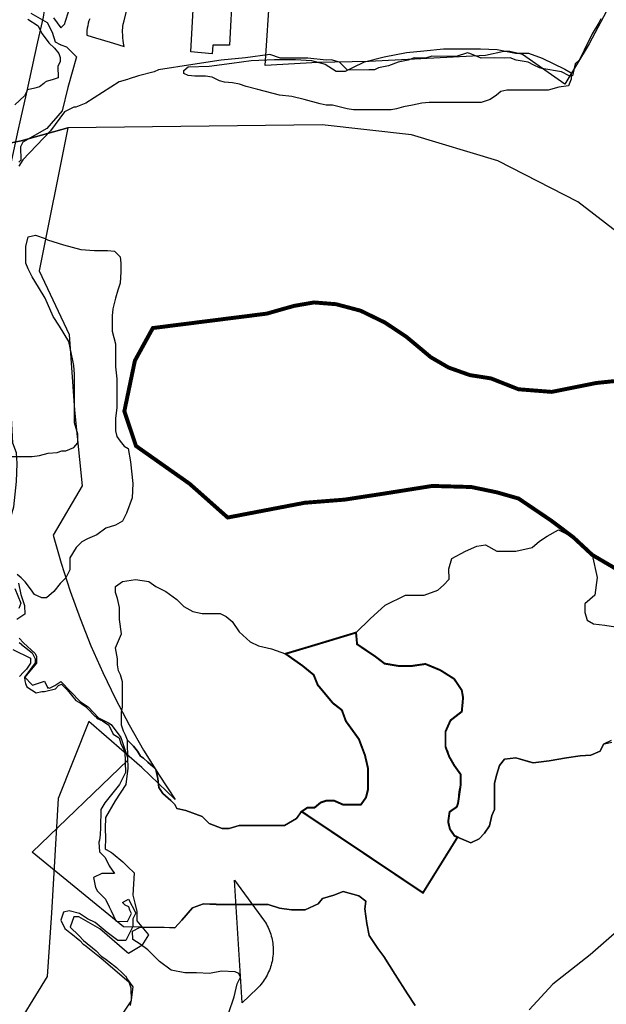
# Model space of a CAD drawing. Units: metres. Extents: x 574079 to 603061, y 4784392 to 4799111.
# Drawn here: x 584913 to 585211, y 4794345 to 4794846 of the extents above; entities that cross this region are included whole.
import ezdxf

# ---------------------------------------------------------------- set-up
doc = ezdxf.new("R2010")
doc.units = ezdxf.units.M
for name, color, linetype in [('C.10b_Industrial', 152, 'Continuous'), ('C.11_L-AREAS_DEGRADADAS_CANTERAS_VERTEDEROS', 212, 'Continuous'), ('C.11_L-MEJORA_DE_ECOSISTEMAS', 213, 'Continuous'), ('C.12_L-SUELOS POTENCIALMENTE CONTAMINADOS', 22, 'Continuous'), ('C.1d_L-VEGETACION DE INTERES', 60, 'Continuous'), ('C.2a_L-ALTO VALOR AGROLOGICO', 166, 'Continuous'), ('C.3a_L-PROTECCION', 114, 'AUTONOMIA'), ('C.5_L-PROTECCION_AGUAS_SUBTERRANEAS', 167, 'Continuous'), ('C.8_L-AREAS_INUNDABLES-10', 164, 'Continuous'), ('C.8_L-AREAS_INUNDABLES-100', 164, 'Continuous'), ('C.8_L-AREAS_INUNDABLES-500', 164, 'Continuous')]:
    doc.layers.add(name, color=color, linetype=linetype)
doc.linetypes.add('AUTONOMIA', pattern='A,0,-0.55,[205,CARTO500.shx,S=0.375,R=0,X=0,Y=0],-0.55,0', length=1.1)

msp = doc.modelspace()

# ---------------------------------------------------------------- linework, layer by layer
at = {"layer": 'C.10b_Industrial'}
for points in [[(584948.57, 4794846.52), (584948.22, 4794845.5), (584947.86, 4794844.25), (584947.57, 4794842.99), (584947.36, 4794841.78), (584947.2, 4794840.56), (584947.1, 4794839.27), (584947.08, 4794838.19), (584949.75, 4794837.38), (584960.6, 4794834.12), (584966.05, 4794832.48), (584965.82, 4794834.04), (584965.62, 4794835.6), (584965.51, 4794836.56), (584965.43, 4794837.52), (584965.36, 4794838.49), (584965.3, 4794839.45), (584965.3, 4794839.77), (584965.3, 4794840.07), (584965.3, 4794840.38), (584965.31, 4794840.68), (584965.32, 4794840.99), (584965.34, 4794841.29), (584965.37, 4794841.59), (584965.4, 4794841.9), (584965.43, 4794842.2), (584965.47, 4794842.5), (584965.68, 4794843.73), (584966.03, 4794845.4), (584973.98, 4794877.28)], [(584937.39, 4794791.07), (584913.69, 4794784.39), (584889.55, 4794779.69)], [(585233.06, 4794725.31), (585196.83, 4794753.3), (585156.11, 4794774.25), (585112.27, 4794787.47), (585066.75, 4794792.5), (584937.39, 4794791.07)]]:
    msp.add_lwpolyline(points, dxfattribs=at)
at = {"layer": 'C.11_L-AREAS_DEGRADADAS_CANTERAS_VERTEDEROS'}
for points in [[(585114.08, 4794344.41), (585110.2, 4794350.23), (585103.94, 4794360.13), (585098.22, 4794369.36), (585095.14, 4794373.31), (585090.75, 4794379.9), (585089.43, 4794386.06), (585088.55, 4794393.53), (585088.99, 4794397.49), (585085.47, 4794400.12), (585077.56, 4794402.32), (585072.72, 4794400.56), (585067.01, 4794398.81), (585064.81, 4794396.17), (585058.21, 4794393.09), (585051.18, 4794393.09), (585045.03, 4794393.97), (585039.31, 4794395.73), (585030.08, 4794395.73), (585019.53, 4794395.73), (585006.38, 4794396.03), (585000.78, 4794394.05), (584995.35, 4794387.82), (584991.91, 4794383.96), (584965.71, 4794384.39), (584919.31, 4794422.31), (584967.97, 4794469.29), (584967.84, 4794479.36), (584970.91, 4794476.29), (584972.95, 4794473.73), (584974.49, 4794471.18), (584976.02, 4794470.15), (584978.07, 4794468.11), (584980.63, 4794466.06), (584982.16, 4794464.53), (584983.18, 4794459.92), (584983.7, 4794455.32), (584985.74, 4794452.25), (584989.84, 4794448.67), (584991.88, 4794446.63), (584992.9, 4794444.58), (584997.51, 4794443.56), (585005.69, 4794440.49), (585009.28, 4794436.91), (585015.93, 4794434.35), (585019.51, 4794434.35), (585024.62, 4794435.88), (585031.79, 4794435.88), (585036.9, 4794435.88), (585040.99, 4794435.88), (585047.65, 4794435.88), (585053.78, 4794439.46), (585056.36, 4794443.07), (585118.05, 4794401.7), (585135.65, 4794430.02), (585142.37, 4794427.1), (585146.68, 4794429.25), (585149.3, 4794432.05), (585151.85, 4794435.87), (585153.13, 4794440.98), (585154.4, 4794444.17), (585154.4, 4794449.91), (585154.4, 4794457.56), (585155.68, 4794462.03), (585156.95, 4794466.49), (585159.51, 4794469.68), (585165.25, 4794470.32), (585171.58, 4794468.54), (585174.15, 4794467.82), (585182.23, 4794468.9), (585191.03, 4794470.33), (585198.03, 4794471.41), (585203.41, 4794471.77), (585208.26, 4794473.74), (585209.91, 4794477.33), (585210.35, 4794477.55), (585214.03, 4794478.41)], [(585218.08, 4794383.16), (585203.08, 4794370.16), (585184.08, 4794355.16), (585172.08, 4794342.16)]]:
    msp.add_lwpolyline(points, dxfattribs=at)
at = {"layer": 'C.11_L-MEJORA_DE_ECOSISTEMAS', "const_width": 1}
msp.add_lwpolyline([(585135.65, 4794430.02), (585118.05, 4794401.7), (585056.36, 4794443.07), (585059.41, 4794445.09), (585062.99, 4794445.09), (585066.06, 4794447.65), (585069.13, 4794448.67), (585072.71, 4794448.67), (585077.32, 4794446.62), (585081.92, 4794446.62), (585086.53, 4794446.62), (585089.08, 4794450.2), (585090.11, 4794454.3), (585090.11, 4794456.55), (585090.11, 4794465.04), (585088.57, 4794471.69), (585085.5, 4794479.87), (585078.85, 4794489.08), (585076.81, 4794494.7), (585072.2, 4794498.28), (585067.09, 4794504.42), (585064.53, 4794507.49), (585062.48, 4794512.61), (585056.86, 4794517.21), (585048.16, 4794523.35), (585062.73, 4794527.69), (585084.01, 4794534.13), (585084.55, 4794528.21), (585093.79, 4794521.99), (585098.56, 4794518.34), (585106.1, 4794517.08), (585111.84, 4794517.08), (585119.31, 4794518.16), (585126.97, 4794514.97), (585133.99, 4794510.51), (585137.81, 4794504.76), (585138.45, 4794500.94), (585137.81, 4794493.92), (585132.07, 4794489.46), (585129.52, 4794483.72), (585129.52, 4794479.89), (585129.52, 4794476.06), (585131.43, 4794470.96), (585133.99, 4794466.49), (585137.18, 4794462.03), (585137.18, 4794456.29), (585135.9, 4794447.36), (585135.26, 4794445.44), (585131.6, 4794442.89), (585130.88, 4794437.86), (585131.78, 4794434.09), (585134.11, 4794430.69)], close=True, dxfattribs=at)
at = {"layer": 'C.12_L-SUELOS POTENCIALMENTE CONTAMINADOS'}
msp.add_lwpolyline([(585234.59, 4794894.29), (585202.53, 4794833.8), (585190.28, 4794813.3), (585168.72, 4794828.3), (585162.22, 4794829.8), (585159.22, 4794829.8), (585149.84, 4794827.8), (585090.65, 4794824.8), (585064.59, 4794824.3), (585037.79, 4794822.8), (585040.29, 4794861.3)], dxfattribs=at)
msp.add_lwpolyline([(585010.9, 4794828.65), (585000.03, 4794829.65), (585001.84, 4794863.64), (585021.15, 4794862.14), (585019.59, 4794833.15), (585011.22, 4794833.15), (585010.9, 4794828.65)], close=True, dxfattribs=at)
at = {"layer": 'C.1d_L-VEGETACION DE INTERES'}
for points in [[(584996.42, 4794818.69), (584996.42, 4794820.17), (584998.64, 4794822.01), (585009.34, 4794822.38), (585020.78, 4794823.86), (585030.74, 4794825.33), (585042.55, 4794825.7), (585053.26, 4794825.7), (585061.38, 4794825.33), (585068.39, 4794823.49), (585073.92, 4794819.8), (585078.72, 4794819.8), (585082.41, 4794821.64), (585088.32, 4794824.59), (585098.28, 4794827.18), (585109.72, 4794829.39), (585118.58, 4794830.13), (585128.54, 4794831.23), (585138.87, 4794831.23), (585147.36, 4794831.23), (585155.85, 4794830.87), (585165.08, 4794829.02), (585171.72, 4794829.02), (585178.73, 4794826.44), (585190.17, 4794820.9), (585193.49, 4794819.06), (585193.49, 4794815.74), (585192.02, 4794812.42), (585187.22, 4794811.68), (585181.68, 4794810.2), (585176.15, 4794810.2), (585169.5, 4794810.2), (585164.34, 4794810.2), (585160.65, 4794810.2), (585157.69, 4794809.47), (585155.48, 4794807.62), (585152.16, 4794805.41), (585147.73, 4794803.93), (585143.3, 4794803.93), (585138.14, 4794803.93), (585131.86, 4794803.93), (585125.59, 4794803.93), (585121.16, 4794803.93), (585117.47, 4794803.56), (585112.67, 4794802.46), (585108.24, 4794801.72), (585104.55, 4794800.61), (585101.97, 4794800.24), (585099.02, 4794800.24), (585094.22, 4794800.24), (585090.16, 4794800.24), (585085.73, 4794800.24), (585082.78, 4794800.24), (585079.46, 4794800.61), (585076.87, 4794801.35), (585072.08, 4794802.46), (585068.76, 4794802.46), (585065.8, 4794803.2), (585057.68, 4794805.41), (585051.41, 4794806.89), (585045.14, 4794807.62), (585034.07, 4794810.58), (585028.16, 4794812.05), (585024.84, 4794813.16), (585021.15, 4794813.9), (585017.09, 4794814.27), (585014.51, 4794815), (585010.82, 4794816.85), (585007.5, 4794817.22), (585005.65, 4794817.22), (585001.96, 4794817.22), (584998.64, 4794817.59)], [(584961.7, 4794526.42), (584964.77, 4794533.58), (584963.75, 4794540.74), (584963.75, 4794546.88), (584962.72, 4794551.48), (584961.7, 4794554.55), (584961.7, 4794557.62), (584965.28, 4794560.18), (584971.93, 4794561.2), (584978.58, 4794560.18), (584982.16, 4794557.62), (584987.28, 4794555.06), (584992.91, 4794550.97), (584996.49, 4794547.39), (585001.09, 4794544.83), (585005.7, 4794543.81), (585009.28, 4794543.81), (585012.35, 4794543.81), (585014.91, 4794543.81), (585017.98, 4794542.27), (585021.04, 4794539.72), (585024.63, 4794534.6), (585030.25, 4794529.49), (585034.35, 4794527.44), (585041, 4794525.91), (585048.16, 4794523.35), (585056.86, 4794517.21), (585062.48, 4794512.61), (585064.53, 4794507.49), (585067.09, 4794504.42), (585072.2, 4794498.28), (585076.81, 4794494.7), (585078.85, 4794489.08), (585085.5, 4794479.87), (585088.57, 4794471.69), (585090.11, 4794465.04), (585090.11, 4794459.92), (585090.11, 4794454.3), (585089.08, 4794450.2), (585086.53, 4794446.62), (585081.92, 4794446.62), (585077.32, 4794446.62), (585072.71, 4794448.67), (585069.13, 4794448.67), (585066.06, 4794447.65), (585062.99, 4794445.09), (585059.41, 4794445.09), (585056.34, 4794443.04), (585053.78, 4794439.46), (585047.65, 4794435.88), (585045.09, 4794435.88), (585040.99, 4794435.88), (585036.9, 4794435.88), (585031.79, 4794435.88), (585027.69, 4794435.88), (585024.62, 4794435.88), (585019.51, 4794434.35), (585015.93, 4794434.35), (585009.28, 4794436.91), (585005.69, 4794440.49), (584997.51, 4794443.56), (584992.9, 4794444.58), (584991.88, 4794446.63), (584989.84, 4794448.67), (584985.74, 4794452.25), (584983.7, 4794455.32), (584983.18, 4794459.92), (584982.16, 4794464.53), (584980.63, 4794466.06), (584978.07, 4794468.11), (584976.02, 4794470.15), (584974.49, 4794471.18), (584972.95, 4794473.73), (584970.91, 4794476.29), (584967.84, 4794479.36), (584966.81, 4794481.92), (584965.79, 4794483.96), (584964.77, 4794487.03), (584964.77, 4794490.1), (584964.77, 4794493.68), (584965.28, 4794496.24), (584965.28, 4794498.8), (584965.28, 4794501.87), (584965.28, 4794503.91), (584965.28, 4794506.47), (584965.28, 4794509.03), (584964.26, 4794512.61), (584963.23, 4794514.65), (584962.72, 4794517.72), (584962.72, 4794520.79)]]:
    msp.add_lwpolyline(points, close=True, dxfattribs=at)
for points in [[(584908.78, 4794623.79), (584914.07, 4794623.79), (584919.35, 4794623.79), (584923.01, 4794624.2), (584927.48, 4794625.42), (584931.95, 4794625.82), (584934.39, 4794626.64), (584936.42, 4794626.64), (584940.49, 4794628.26), (584942.52, 4794630.7), (584942.52, 4794635.17), (584940.89, 4794640.86), (584940.9, 4794648.18), (584940.9, 4794655.09), (584940.9, 4794659.96), (584940.9, 4794665.65), (584940.49, 4794670.12), (584940.08, 4794672.56), (584938.05, 4794682.31), (584933.17, 4794690.04), (584929.92, 4794694.91), (584925.86, 4794704.26), (584922.6, 4794709.95), (584919.35, 4794715.23), (584917.32, 4794719.3), (584916.1, 4794722.14), (584916.1, 4794725.39), (584916.1, 4794728.65), (584916.1, 4794730.68), (584917.32, 4794735.55), (584920.98, 4794736.37), (584925.86, 4794734.74), (584927.08, 4794733.93), (584935.21, 4794731.49), (584944.15, 4794729.05), (584951.06, 4794728.65), (584957.56, 4794728.65), (584961.22, 4794728.24), (584964.07, 4794725.39), (584964.47, 4794722.14), (584964.47, 4794717.67), (584964.07, 4794711.98), (584962.85, 4794708.32), (584961.63, 4794704.26), (584960.41, 4794698.98), (584960, 4794695.32), (584960, 4794691.66), (584960, 4794687.6), (584961.63, 4794681.09), (584961.63, 4794675), (584961.63, 4794669.31), (584962.44, 4794663.21), (584962.44, 4794658.74), (584962.44, 4794655.08), (584962.44, 4794648.58), (584961.63, 4794643.3), (584961.63, 4794640.05), (584961.63, 4794636.8), (584962.44, 4794633.95), (584964.07, 4794631.51), (584966.1, 4794629.07), (584968.13, 4794627.85), (584969.35, 4794620.95), (584970.57, 4794609.97), (584970.16, 4794602.66), (584967.32, 4794594.94), (584965.28, 4794590.87), (584961.63, 4794588.84), (584956.75, 4794587.21), (584952.28, 4794583.96), (584947.4, 4794581.93), (584944.55, 4794580.31), (584941.71, 4794577.46), (584938.45, 4794572.18), (584938.45, 4794566.08), (584936.42, 4794562.02), (584933.58, 4794559.17), (584930.32, 4794555.11), (584926.67, 4794551.86), (584924.23, 4794551.86), (584920.57, 4794553.48), (584918.54, 4794556.33), (584915.69, 4794559.99), (584913.66, 4794562.02), (584911.63, 4794563.64)], [(585213.74, 4794479.25), (585209.91, 4794477.33), (585208.26, 4794473.74), (585203.41, 4794471.77), (585198.03, 4794471.41), (585191.03, 4794470.33), (585182.23, 4794468.9), (585174.15, 4794467.82), (585165.25, 4794470.32), (585159.51, 4794469.68), (585156.95, 4794466.49), (585155.68, 4794462.03), (585154.4, 4794457.56), (585154.4, 4794449.91), (585154.4, 4794444.17), (585153.13, 4794440.98), (585151.85, 4794435.87), (585149.3, 4794432.05), (585146.68, 4794429.25), (585142.37, 4794427.1), (585134.11, 4794430.69), (585131.78, 4794434.09), (585130.88, 4794437.86), (585131.6, 4794442.89), (585135.26, 4794445.44), (585135.9, 4794447.36), (585136.54, 4794453.1), (585137.18, 4794456.29), (585137.18, 4794459.48), (585137.18, 4794462.03), (585135.26, 4794464.58), (585133.99, 4794466.49), (585131.43, 4794470.96), (585130.8, 4794473.51), (585129.52, 4794476.06), (585129.52, 4794479.89), (585129.52, 4794483.72), (585130.8, 4794486.27), (585132.07, 4794489.46), (585135.26, 4794492.01), (585137.81, 4794493.92), (585138.45, 4794498.39), (585138.45, 4794500.94), (585137.81, 4794504.76), (585133.99, 4794510.51), (585126.97, 4794514.97), (585119.31, 4794518.16), (585111.84, 4794517.08), (585106.1, 4794517.08), (585098.56, 4794518.34), (585093.79, 4794521.99), (585084.55, 4794528.21), (585084.01, 4794534.13), (585091.24, 4794541.12), (585098.9, 4794548.14), (585109.11, 4794553.24), (585118.68, 4794553.24), (585125.69, 4794555.79), (585128.54, 4794558.35), (585131.41, 4794561.4), (585131.23, 4794566.6), (585132.67, 4794571.8), (585139.73, 4794575.57), (585145.47, 4794578.12), (585149.94, 4794578.76), (585155.68, 4794575.57), (585160.78, 4794575.57), (585165.25, 4794575.57), (585173.54, 4794577.48), (585177.37, 4794580.67), (585181.2, 4794583.22), (585186.94, 4794586.41), (585194.6, 4794582.58), (585204.17, 4794573.65), (585206.72, 4794562.17), (585205.44, 4794553.24), (585200.34, 4794548.78), (585200.34, 4794544.31), (585201.62, 4794540.48), (585204.81, 4794538.57), (585210.55, 4794537.93), (585218.2, 4794536.66)], [(585019.09, 4794340.35), (585021.97, 4794348.83), (585023.62, 4794355.42), (585025.24, 4794358.81), (585024.36, 4794360.57), (585022.6, 4794361.45), (585015.57, 4794361.89), (585009.56, 4794360.57), (585002.86, 4794360.9), (584997.04, 4794360.9), (584990.01, 4794362.33), (584984.08, 4794366.83), (584978.15, 4794372.76), (584974.31, 4794375.5), (584970.57, 4794378.03), (584970.35, 4794382.2), (584974.2, 4794384.25), (584986.39, 4794384.17), (584991.83, 4794383.86), (584995.35, 4794387.82), (585000.78, 4794394.05), (585006.38, 4794396.03), (585012.93, 4794395.73), (585019.53, 4794395.73), (585025.68, 4794395.73), (585030.08, 4794395.73), (585039.31, 4794395.73), (585045.03, 4794393.97), (585051.18, 4794393.09), (585058.21, 4794393.09), (585064.81, 4794396.17), (585067.01, 4794398.81), (585072.72, 4794400.56), (585077.56, 4794402.32), (585085.47, 4794400.12), (585088.99, 4794397.49), (585088.55, 4794393.53), (585089.43, 4794386.06), (585090.75, 4794379.9), (585095.14, 4794373.31), (585098.22, 4794369.36), (585103.94, 4794360.13), (585110.2, 4794350.23), (585114.08, 4794344.41)]]:
    msp.add_lwpolyline(points, dxfattribs=at)
at = {"layer": 'C.2a_L-ALTO VALOR AGROLOGICO', "const_width": 2, "flags": 128}
msp.add_lwpolyline([(585219.14, 4794662.5), (585206.13, 4794661.15), (585183.5, 4794656.63), (585166.63, 4794657.96), (585152.63, 4794663.49), (585141.9, 4794665.17), (585131.1, 4794669.01), (585122.09, 4794674.24), (585109.62, 4794684.66), (585098.7, 4794691.93), (585086.35, 4794697.93), (585073.88, 4794701.25), (585062.62, 4794702.15), (585052.47, 4794700.39), (585038.6, 4794696.45), (584980.68, 4794689.12), (584971.56, 4794672.52), (584966.2, 4794646.8), (584972.1, 4794629.12), (584999.44, 4794609.83), (585018.74, 4794592.69), (585057.88, 4794600.19), (585078.25, 4794601.8), (585099.16, 4794605.01), (585122.76, 4794608.76), (585142.59, 4794608.22), (585155.46, 4794605.55), (585166.72, 4794602.33), (585183.34, 4794591.08), (585194.6, 4794582.58), (585204.17, 4794573.65), (585226.73, 4794560.43)], dxfattribs=at)
at = {"layer": 'C.3a_L-PROTECCION', "ltscale": 1.5, "flags": 128}
msp.add_lwpolyline([(585397.41, 4793310.12), (585395.61, 4793336.3), (585395.06, 4793343.27), (585394.05, 4793356.22), (585393.53, 4793362.72), (585391.7, 4793374.99), (585389.64, 4793382.3), (585385.17, 4793394.48), (585382.27, 4793400.85), (585376.68, 4793412.57), (585372.95, 4793418.49), (585365.24, 4793428.92), (585360.66, 4793434.2), (585351.23, 4793442.96), (585345.97, 4793447.58), (585338, 4793454.58), (585330.87, 4793460.15), (585319.95, 4793467.16), (585313.71, 4793470.31), (585305.56, 4793473.84), (585294.9, 4793476.95), (585282.1, 4793479.16), (585275.85, 4793479.74), (585262.89, 4793480.75), (585255.91, 4793481.3), (585243.05, 4793481.54), (585236.09, 4793480.79), (585223.29, 4793478.58), (585220.89, 4793478.45), (585208.13, 4793480.91), (585201.75, 4793481.82), (585188.99, 4793484.28), (585182.13, 4793485.6), (585169.36, 4793488.06), (585162.49, 4793489.38), (585149.72, 4793491.85), (585142.85, 4793493.18), (585130.08, 4793495.63), (585123.21, 4793496.95), (585110.44, 4793499.39), (585108.81, 4793514.32), (585108.04, 4793521.28), (585106.63, 4793534.19), (585105.87, 4793541.15), (585103.81, 4793553.97), (585102.4, 4793560.83), (585099.77, 4793573.56), (585098.35, 4793580.42), (585095.72, 4793593.15), (585094.31, 4793600), (585091.75, 4793612.38), (585088.31, 4793618.89), (585082.24, 4793630.38), (585078.97, 4793636.57), (585072.9, 4793648.06), (585069.63, 4793654.25), (585064.44, 4793664.08), (585056.47, 4793676.87), (585051.75, 4793682.51), (585044.76, 4793690.18), (585037.55, 4793696.53), (585027.68, 4793704.98), (585022.36, 4793709.54), (585012.61, 4793717.88), (585006.88, 4793722.19), (584996.18, 4793729.55), (584990.29, 4793733.34), (584979.35, 4793740.36), (584973.46, 4793744.15), (584962.52, 4793751.18), (584956.6, 4793754.9), (584946.41, 4793760.58), (584938.68, 4793763.68), (584926.27, 4793767.48), (584919.93, 4793770.05), (584908.76, 4793776.69), (584902.74, 4793780.26), (584894.07, 4793785.41), (584885.55, 4793790.47), (584882.45, 4793794.5), (584870.73, 4793788.88), (584864.41, 4793785.86), (584852.69, 4793780.24), (584846.38, 4793777.22), (584834.65, 4793771.6), (584828.34, 4793768.58), (584816.62, 4793762.96), (584810.05, 4793760.75), (584807.08, 4793769.61), (584804.91, 4793779.16), (584802.03, 4793791.84), (584800.48, 4793798.66), (584797.83, 4793811.39), (584796.53, 4793818.27), (584794.1, 4793831.04), (584792.8, 4793837.92), (584790.38, 4793850.69), (584788.7, 4793857.48), (584785.19, 4793869.99), (584783.3, 4793876.73), (584779.79, 4793889.25), (584777.9, 4793895.99), (584774.39, 4793908.51), (584772.5, 4793915.25), (584768.99, 4793927.76), (584767.1, 4793934.5), (584763.58, 4793947.02), (584761.54, 4793953.46), (584757.58, 4793965.84), (584755.53, 4793972.49), (584751.8, 4793984.94), (584749.79, 4793991.65), (584746.06, 4794004.1), (584744.05, 4794010.81), (584739.55, 4794022.99), (584737.07, 4794029.53), (584732.47, 4794041.69), (584729.96, 4794048.2), (584724.08, 4794059.77), (584721.5, 4794066.21), (584718.78, 4794078.9), (584717.32, 4794085.73), (584712.85, 4794097.71), (584709.79, 4794104.01), (584704.12, 4794115.71), (584699.31, 4794123.83), (584694.54, 4794129.73), (584693.13, 4794133.69), (584690.8, 4794140.21), (584687, 4794150.86), (584684.65, 4794159.11), (584681.1, 4794171.61), (584679.19, 4794178.34), (584675.82, 4794190.18), (584673.94, 4794197.59), (584675.28, 4794210.51), (584675.99, 4794217.47), (584677.33, 4794230.4), (584678.05, 4794237.36), (584679.38, 4794250.3), (584680.1, 4794257.26), (584681.38, 4794270.19), (584682.01, 4794277.17), (584683.18, 4794290.11), (584683.8, 4794297.08), (584684.97, 4794310.03), (584686.42, 4794316.81), (584691, 4794328.98), (584693.46, 4794335.54), (584698.03, 4794347.7), (584701.57, 4794353.7), (584708.8, 4794364.5), (584712.81, 4794370.24), (584720.32, 4794380.83), (584726.41, 4794388.69), (584733.73, 4794395.54), (584738.82, 4794400.31), (584748.29, 4794409.17), (584753.32, 4794413.98), (584764.09, 4794420.18), (584772.01, 4794422.2), (584780.37, 4794428.69), (584789.77, 4794437.21), (584794.1, 4794442.89), (584795.95, 4794448.23), (584796.23, 4794453.86), (584803.19, 4794458.73), (584809.52, 4794463.55), (584812.87, 4794467.07), (584817.69, 4794472.14), (584826.65, 4794481.56), (584831.47, 4794486.63), (584840.43, 4794496.05), (584845.24, 4794501.13), (584853.96, 4794510.77), (584858.65, 4794515.96), (584866.73, 4794524.89), (584872.96, 4794529.84), (584883.13, 4794537.93), (584888.28, 4794542.59), (584889.49, 4794543.81), (584894.09, 4794553.72), (584896.67, 4794560.54), (584901.26, 4794572.7), (584903.74, 4794579.25), (584906.71, 4794587.12), (584909.99, 4794598.1), (584911.27, 4794610.98), (584911.74, 4794620.11), (584911.36, 4794625.6), (584909.57, 4794630.53), (584909.1, 4794637.36), (584908.48, 4794649.51), (584907.43, 4794657.27), (584905.69, 4794670.15), (584904.75, 4794677.09), (584903.21, 4794689.99), (584902.46, 4794696.95), (584901.37, 4794707.03), (584901.64, 4794716.89), (584901.99, 4794729.88), (584902.17, 4794736.88), (584903.68, 4794749.74), (584904.99, 4794756.62), (584907.73, 4794769.32), (584909.24, 4794776.15), (584912.05, 4794788.84), (584913.56, 4794795.67), (584916.37, 4794808.36), (584917.88, 4794815.19), (584920.69, 4794827.88), (584922.21, 4794834.71), (584925.02, 4794847.4), (584926.04, 4794854.17), (584926.09, 4794857.68), (584924.73, 4794867.07), (584923.73, 4794874), (584921.86, 4794886.87), (584920.86, 4794893.79), (584919.61, 4794901.98), (584914.71, 4794912.54), (584908.43, 4794923.92), (584905.05, 4794930.05), (584902.73, 4794934.26), (584898.24, 4794941.11), (584894.1, 4794947.43), (584887.51, 4794957.49), (584883.54, 4794963.55), (584876.42, 4794974.43), (584888.89, 4794978.09), (584893.77, 4794979.52), (584906.22, 4794983.25), (584912.93, 4794985.25), (584925.39, 4794988.98), (584932.09, 4794990.99), (584944.55, 4794994.71), (584951.25, 4794996.72), (584956.44, 4794998.27), (584949.32, 4795009.15), (584945.48, 4795015), (584938.36, 4795025.88), (584934.53, 4795031.73), (584927.4, 4795042.61), (584923.57, 4795048.47), (584916.45, 4795059.34), (584912.62, 4795065.2), (584905.49, 4795076.07), (584901.66, 4795081.93), (584894.54, 4795092.81), (584890.89, 4795098.77), (584884.45, 4795110.06), (584880.98, 4795116.14), (584874.54, 4795127.43), (584870.88, 4795133.27), (584866.44, 4795140.01), (584858.26, 4795149.57), (584849.7, 4795158.38), (584844.82, 4795163.4), (584835.76, 4795172.73), (584830.9, 4795177.75), (584821.85, 4795187.08), (584816.98, 4795192.11), (584807.94, 4795201.46), (584803.08, 4795206.49), (584794.04, 4795215.83), (584789.17, 4795220.87), (584780.56, 4795229.77), (584774.73, 4795234.67), (584764.79, 4795243.04), (584759.43, 4795247.55), (584749.48, 4795255.92), (584744.27, 4795260.58), (584734.66, 4795269.34), (584729.49, 4795274.06), (584719.89, 4795282.82), (584714.71, 4795287.54), (584705.11, 4795296.3), (584699.94, 4795301.02), (584690.33, 4795309.78), (584685.16, 4795314.49), (584675.56, 4795323.25), (584670.38, 4795327.97), (584661.93, 4795335.68), (584654.75, 4795340.34), (584643.84, 4795347.41), (584637.97, 4795351.22), (584627.07, 4795358.3), (584621.08, 4795361.84), (584609.54, 4795367.78), (584603.08, 4795370.45), (584591.05, 4795375.34), (584584.58, 4795377.98), (584574.95, 4795381.9), (584565.85, 4795384.95), (584562.96, 4795385.92), (584553.2, 4795387.86), (584546.26, 4795388.69), (584535.5, 4795389.26), (584523.45, 4795394.14), (584516.96, 4795396.76), (584504.96, 4795401.63), (584498.31, 4795403.95), (584485.88, 4795407.69), (584479.15, 4795409.59), (584466.63, 4795413.11), (584459.89, 4795415), (584447.38, 4795418.52), (584440.64, 4795420.41), (584428.15, 4795423.54), (584421.32, 4795425.04), (584408.63, 4795427.83), (584401.78, 4795429.23), (584390.81, 4795430.93), (584381.93, 4795431.5), (584368.96, 4795432.26), (584361.97, 4795432.67), (584349.13, 4795433.32), (584342.13, 4795433.34), (584329.13, 4795433.38), (584322.15, 4795433.39), (584309.16, 4795433.24), (584302.16, 4795433.16), (584294.86, 4795432.92), (584284.89, 4795433.35), (584277.25, 4795433.38), (584269.31, 4795432.62), (584262.38, 4795431.69), (584255.48, 4795430.24), (584249.75, 4795428.71), (584242.98, 4795426.91), (584230.42, 4795423.56), (584221.37, 4795421.14), (584222.72, 4795408.21), (584223.07, 4795401.24), (584222.87, 4795398.42), (584221.98, 4795392.55), (584221.04, 4795388.42), (584218.33, 4795382.02), (584211.41, 4795371.02), (584207.51, 4795365.21), (584199.91, 4795354.67), (584195.67, 4795349.1), (584188.56, 4795338.22), (584187.51, 4795336.56), (584182.18, 4795338.42), (584176.55, 4795338.72), (584174.05, 4795338.34), (584177.96, 4795318.73)], dxfattribs=at)
at = {"layer": 'C.5_L-PROTECCION_AGUAS_SUBTERRANEAS'}
msp.add_lwpolyline([(584889.54, 4794779.68), (584913.68, 4794784.38), (584937.39, 4794791.06), (584922.8, 4794718.16), (584938.06, 4794685.8), (584940.77, 4794647.25), (584944.71, 4794608.81), (584929.98, 4794583.72), (584934.05, 4794569.4), (584938.63, 4794555.23), (584943.68, 4794541.23), (584949.22, 4794527.41), (584955.23, 4794513.78), (584961.71, 4794500.37), (584968.64, 4794487.2), (584976.02, 4794474.27), (584983.85, 4794461.6), (584992.11, 4794449.2), (584975.02, 4794465.44), (584948.15, 4794488.94), (584932.48, 4794449.77), (584929.12, 4794391.6), (584926.89, 4794359.15), (584907.85, 4794327.83)], dxfattribs=at)
at = {"layer": 'C.5_L-PROTECCION_AGUAS_SUBTERRANEAS', "color": 167}
msp.add_lwpolyline([(585022.18, 4794408.18), (585037.48, 4794387.35), (585037.98, 4794386.56), (585038.44, 4794385.75), (585038.89, 4794384.92), (585039.3, 4794384.09), (585039.68, 4794383.23), (585040.04, 4794382.37), (585040.36, 4794381.49), (585040.65, 4794380.61), (585040.91, 4794379.71), (585041.15, 4794378.8), (585041.35, 4794377.89), (585041.52, 4794376.97), (585041.65, 4794376.05), (585041.76, 4794375.12), (585041.83, 4794374.19), (585041.88, 4794373.26), (585041.89, 4794372.32), (585041.87, 4794371.39), (585041.82, 4794370.46), (585041.73, 4794369.53), (585041.62, 4794368.6), (585041.47, 4794367.68), (585041.29, 4794366.76), (585041.08, 4794365.85), (585040.84, 4794364.95), (585040.57, 4794364.05), (585040.27, 4794363.17), (585039.94, 4794362.3), (585039.57, 4794361.44), (585039.18, 4794360.59), (585038.76, 4794359.75), (585038.31, 4794358.93), (585037.83, 4794358.13), (585037.33, 4794357.34), (585036.8, 4794356.57), (585036.25, 4794355.82), (585035.67, 4794355.09), (585035.06, 4794354.38), (585034.43, 4794353.69), (585033.78, 4794353.02), (585026.14, 4794345.8), (585022.18, 4794408.18)], close=True, dxfattribs=at)
at = {"layer": 'C.8_L-AREAS_INUNDABLES-10'}
for points in [[(584917.16, 4794846.3), (584922.3, 4794842.93), (584924.25, 4794838.93), (584924.94, 4794838.12), (584927.85, 4794834.2), (584930.63, 4794831.53), (584932.95, 4794828.85), (584933.48, 4794826.74), (584933.53, 4794824.53), (584932.41, 4794822.36), (584932.53, 4794816.52), (584929.51, 4794815.49), (584926.49, 4794814.51), (584926.29, 4794814.36), (584925.86, 4794814.22), (584925.17, 4794813.51), (584923.06, 4794811.91), (584920.66, 4794811.13), (584916.92, 4794810.4), (584915.44, 4794807.34), (584910.56, 4794802.66)], [(584909.49, 4794525.49), (584918.48, 4794521.13), (584918.53, 4794518.57), (584916.51, 4794515.49), (584914.98, 4794514.02), (584912.82, 4794511.77)]]:
    msp.add_lwpolyline(points, dxfattribs=at)
at = {"layer": 'C.8_L-AREAS_INUNDABLES-100'}
for points in [[(584918.68, 4794849.29), (584926.9, 4794844.63), (584929.46, 4794839.66), (584931.06, 4794834.75), (584933.49, 4794833.49), (584933.73, 4794833.42), (584933.85, 4794833.2), (584936.81, 4794832.24), (584938.98, 4794829.98), (584941.94, 4794827.13), (584937.51, 4794811.49), (584934.57, 4794799.6), (584926.76, 4794790.63), (584914.65, 4794783.77), (584913.41, 4794781.36), (584913.55, 4794774.57), (584912.51, 4794773.49)], [(584910.49, 4794556.49), (584913.49, 4794549.09), (584912.49, 4794546.42)], [(584912.65, 4794529.16), (584913.85, 4794528.21), (584913.85, 4794528.2), (584913.93, 4794528.14), (584919.28, 4794523.9), (584920.88, 4794520.79), (584920.92, 4794518.82), (584918.51, 4794515.49), (584915.49, 4794511.51), (584915.53, 4794509.51), (584915.91, 4794508.23), (584916.55, 4794506.53), (584921.38, 4794503.48), (584924.28, 4794504.19), (584925.62, 4794504.16), (584931.23, 4794505.53), (584932.78, 4794507.14), (584934.31, 4794507.93), (584937.12, 4794505), (584941.49, 4794499.49), (584944.29, 4794498.13), (584946.44, 4794496.54), (584947.51, 4794495.51), (584951.26, 4794491.61), (584951.48, 4794491.47), (584952.42, 4794490.48), (584955.02, 4794489.15), (584958.26, 4794487.02), (584960.45, 4794482.52), (584963.51, 4794480.51), (584964.49, 4794477.49), (584966.49, 4794473.61), (584966.71, 4794462.95), (584963.72, 4794456.8), (584956.32, 4794447.47), (584954.16, 4794444.13), (584954.03, 4794435.01), (584953.96, 4794431.26), (584953.51, 4794428.49), (584953.15, 4794427.43), (584953.49, 4794422.49), (584956.5, 4794419.6), (584958.49, 4794415.49), (584961.22, 4794411.45), (584954.71, 4794411.59), (584950.51, 4794409.55), (584951.49, 4794404.49), (584952.51, 4794402.5), (584956.53, 4794398.53), (584958.49, 4794394.49), (584959.51, 4794392.51), (584961.93, 4794387.53), (584962.16, 4794387.52), (584962.29, 4794387.23), (584967.8, 4794387.12), (584969.86, 4794391.11), (584969.01, 4794392.93), (584968.51, 4794394.51), (584966.61, 4794395.43), (584965.18, 4794396.8), (584966.8, 4794397.67), (584968.34, 4794398.46), (584971.91, 4794391.77), (584971.89, 4794391.24), (584970.47, 4794388.48), (584970.55, 4794384.53), (584966.87, 4794377.52), (584962.95, 4794377.44), (584957.49, 4794381.49), (584951.43, 4794386.58), (584947.49, 4794388.49), (584943.41, 4794391.26), (584938.16, 4794392.6), (584935.26, 4794391.78), (584933.89, 4794387.78), (584935.98, 4794383.48), (584938.51, 4794381.48), (584938.58, 4794381.4), (584938.92, 4794381.15), (584943.51, 4794377.51), (584945.32, 4794375.62), (584945.83, 4794375.22), (584945.85, 4794375.2), (584954.34, 4794368.47), (584968.41, 4794356.48), (584969.49, 4794353.32), (584969.62, 4794346.78), (584969.52, 4794346.55), (584965.83, 4794340.93)]]:
    msp.add_lwpolyline(points, dxfattribs=at)
at = {"layer": 'C.8_L-AREAS_INUNDABLES-500'}
for points in [[(584930.17, 4794846.97), (584933.94, 4794841.89), (584935.88, 4794843.92), (584936.1, 4794844.83), (584937.98, 4794850.63)], [(585208.49, 4794846.51), (585207.51, 4794844.49), (585204.05, 4794838.77), (585200.02, 4794830.48), (585198.49, 4794827.51), (585197.47, 4794825.42), (585195.49, 4794823.51), (585194.03, 4794817.52), (585192.49, 4794817.49), (585188.59, 4794819.5), (585178.44, 4794821.15), (585177.3, 4794821.61), (585174.48, 4794822.98), (585171.51, 4794824.51), (585165.49, 4794825.49), (585162.4, 4794826.55), (585159.5, 4794826.49), (585154.5, 4794826.59), (585147.59, 4794826.45), (585141.83, 4794828.79), (585141.3, 4794829.06), (585141.23, 4794829.03), (585140.67, 4794829.26), (585134.89, 4794827.28), (585122.55, 4794827.53), (585119.34, 4794826.44), (585113.6, 4794826.55), (585110.51, 4794825.49), (585105.49, 4794824.51), (585100.51, 4794822.49), (585095.49, 4794821.51), (585093.47, 4794820.47), (585090.5, 4794820.53), (585079.71, 4794820.31), (585076.01, 4794824.16), (585075.91, 4794824.18), (585075.65, 4794824.45), (585071.44, 4794825.53), (585068.8, 4794825.48), (585059.5, 4794826.49), (585051.47, 4794826.47), (585048.5, 4794826.53), (585045.54, 4794826.47), (585040.18, 4794828.31), (585027.89, 4794826.55), (585015.51, 4794825.49), (585000.97, 4794823.21), (584983.64, 4794820.59), (584981.43, 4794819.45), (584973.46, 4794817.47), (584968.57, 4794816.01), (584967.73, 4794815.57), (584963.51, 4794814.49), (584946.56, 4794803.54), (584941.51, 4794801.49), (584940.49, 4794801.51), (584938.51, 4794800.49), (584935.68, 4794799.12), (584928.6, 4794789.56), (584914.59, 4794774.66), (584912.51, 4794771.49)], [(584912.36, 4794559.24), (584913.49, 4794553.49), (584915.42, 4794547.84), (584915.51, 4794543.49), (584911.51, 4794540.87)], [(584912.79, 4794531.27), (584914.98, 4794528.98), (584920.77, 4794523.42), (584921.5, 4794522), (584921.57, 4794518.56), (584915.61, 4794511.45), (584919.21, 4794507.7), (584919.26, 4794507.72), (584919.56, 4794507.4), (584925.54, 4794509.45), (584927.29, 4794505.83), (584927.89, 4794506.14), (584928.08, 4794505.84), (584930.88, 4794507.2), (584933.82, 4794509.19), (584933.94, 4794509.26), (584943.96, 4794498.83), (584947.24, 4794496.68), (584947.72, 4794496.33), (584953.12, 4794490.71), (584955.49, 4794489.49), (584958.1, 4794488.23), (584959.55, 4794487.41), (584964.43, 4794480.67), (584967.88, 4794470.57), (584968, 4794465.13), (584966.89, 4794456.85), (584961.57, 4794448.54), (584956.54, 4794440.01), (584956.43, 4794434.5), (584956.53, 4794429.5), (584956.42, 4794424.01), (584956.8, 4794423.82), (584956.8, 4794423.75), (584956.88, 4794423.67), (584959.72, 4794422.29), (584960.49, 4794421.49), (584965.51, 4794417.51), (584967.96, 4794414.96), (584971.22, 4794411.83), (584970.51, 4794400.51), (584971.49, 4794396.49), (584972.58, 4794392.22), (584972.49, 4794387.49), (584978.49, 4794380.34), (584975.16, 4794374.92), (584968.33, 4794370.78), (584967.46, 4794371.52), (584953.75, 4794383.34), (584943.1, 4794389.48), (584940.52, 4794389.53), (584938.7, 4794384.21), (584943.04, 4794380.04), (584945.49, 4794377.49), (584951.9, 4794372.19), (584954.49, 4794369.49), (584954.61, 4794369.41), (584954.72, 4794369.3), (584956.88, 4794367.7), (584961.39, 4794364.38), (584961.58, 4794364.21), (584962.18, 4794363.77), (584965.38, 4794360.69), (584966, 4794360.12), (584966.61, 4794359.54), (584966.65, 4794359.47), (584966.7, 4794359.42), (584967.88, 4794357.67), (584970.47, 4794353.92), (584969.62, 4794347.31), (584969.62, 4794346.78), (584969.52, 4794346.55), (584969.23, 4794344.32)]]:
    msp.add_lwpolyline(points, dxfattribs=at)

doc.saveas('drawing.dxf')
